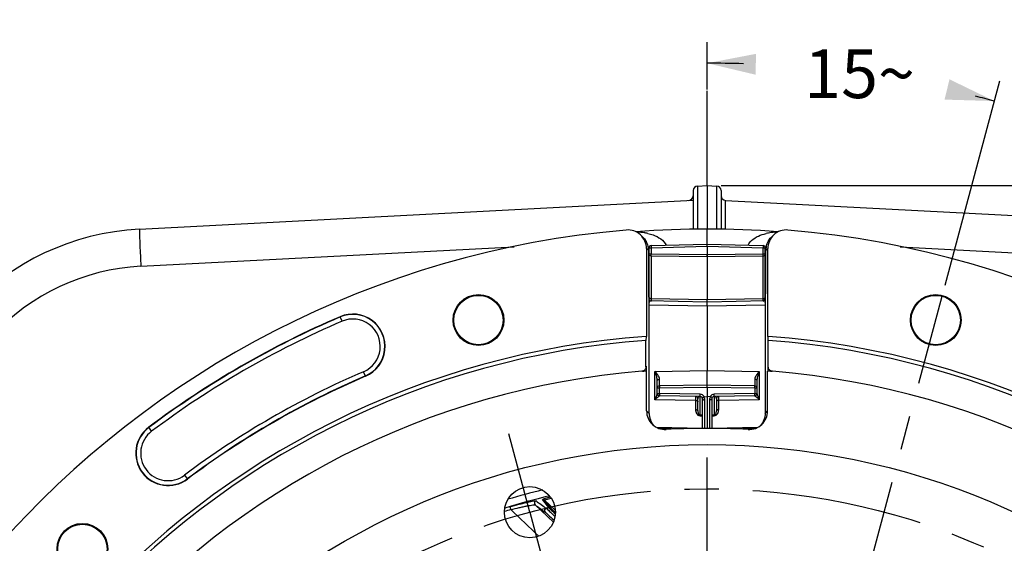
# Model space of a CAD drawing. Units: millimetres. Extents: x 0 to 594, y 0 to 420.
# Drawn here: x 408 to 479, y 324 to 362 of the extents above; entities that cross this region are included whole.
import ezdxf

# ---------------------------------------------------------------- set-up
doc = ezdxf.new("R2010")
doc.units = ezdxf.units.MM
doc.header["$LTSCALE"] = 32.67
doc.linetypes.add('CENTER', pattern=[0.6, 0.375, -0.075, 0.075, -0.075])
doc.layers.get('0').update_dxf_attribs({"linetype": 'CONTINUOUS'})
for name, color, linetype in [('3_ALL_AXES', 7, 'CONTINUOUS'), ('7_ALL_FEATURES', 7, 'CONTINUOUS'), ('DEFAULT_1', 7, 'CENTER')]:
    doc.layers.add(name, color=color, linetype=linetype)
doc.styles.get("Standard").update_dxf_attribs({"font": 'txt', "width": 0.85})
doc.dimstyles.new('DIMSTYLE_3', dxfattribs={"dimtxt": 3.5, "dimasz": 3.5, "dimexe": 1.5, "dimexo": 1, "dimtad": 0, "dimtih": 1, "dimtoh": 1, "dimdec": 1, "dimlfac": 3, "dimtxsty": 'STANDARD', "dimblk": '_FILLED', "dimblk1": '_FILLED', "dimblk2": '_FILLED', "dimcen": 0.09, "dimclrt": 5, "dimadec": 0, "dimazin": 0, "dimtp": 0.1, "dimtm": 0.1, "dimtfac": 1, "dimtdec": 1, "dimtofl": 0, "dimtmove": 0, "dimatfit": 3, "dimldrblk": '_FILLED', "dimfxl": 1, "dimtolj": 1, "dimarcsym": 0})
doc.dimstyles.new('DIMSTYLE_5', dxfattribs={"dimtxt": 3.5, "dimasz": 3.5, "dimexe": 1.5, "dimexo": 1, "dimgap": 0.875, "dimtad": 1, "dimdec": 4, "dimlfac": 3, "dimtxsty": 'STANDARD', "dimblk": '_FILLED', "dimblk1": '_FILLED', "dimblk2": '_FILLED', "dimcen": 0.09, "dimclrt": 5, "dimadec": 0, "dimazin": 0, "dimtp": 0.0001, "dimtm": 0.0001, "dimtfac": 1, "dimtdec": 4, "dimtofl": 0, "dimtmove": 0, "dimatfit": 3, "dimldrblk": '_FILLED', "dimfxl": 1, "dimtolj": 1, "dimarcsym": 0})
doc.dimstyles.get("Standard").update_dxf_attribs({"dimtxt": 3.5, "dimasz": 3.5, "dimexe": 1.5, "dimexo": 1, "dimtad": 1, "dimdec": 4, "dimtxsty": 'STANDARD', "dimblk": '_FILLED', "dimblk1": '_FILLED', "dimblk2": '_FILLED', "dimcen": 0.09, "dimclrt": 5, "dimadec": 0, "dimazin": 0, "dimtol": 1, "dimtp": 0.0001, "dimtm": 0.0001, "dimtfac": 1, "dimtdec": 4, "dimtofl": 0, "dimtmove": 0, "dimatfit": 3, "dimldrblk": '_FILLED', "dimfxl": 1, "dimtolj": 1, "dimarcsym": 0})

# ---------------------------------------------------------------- blocks, each defined once
blk = doc.blocks.new('*D2')
at = {"color": 2, "linetype": 'CONTINUOUS'}
for p, q in [((457.172, 356.537), (457.172, 359.922)), ((474.273, 342.486), (478.202, 357.153))]:
    blk.add_line(p, q, dxfattribs=at)
for start, end in [(88.12089, 90), (75, 75.99722)]:
    blk.add_arc((457.172, 278.665), 79.757, start, end, dxfattribs=at)
for points in [[(460.687, 359.095), (457.172, 358.422), (460.654, 357.595)], [(474.236, 355.807), (477.814, 355.704), (474.593, 357.264)]]:
    blk.add_solid(points, dxfattribs=at)
at = {"color": 5, "linetype": 'CONTINUOUS', "insert": (468.129, 359.415), "char_height": 3.5, "width": 8.28333, "attachment_point": 2, "line_spacing_factor": 0.9}
blk.add_mtext('15\\Fgdt;{\\Fgdt;~}', dxfattribs=at)
blk = doc.blocks.new('_FILLED')
at = {"color": 0, "linetype": 'BYBLOCK'}
blk.add_solid([(0, 0), (-1, 0.214), (-1, -0.214)], dxfattribs=at)
blk = doc.blocks.new('*D7')
at = {"color": 2, "linetype": 'CONTINUOUS'}
for p, q in [((399.005, 329.19), (399.005, 366.687)), ((515.338, 329.19), (515.338, 366.687)), ((399.005, 365.187), (457.172, 365.187)), ((515.338, 365.187), (457.172, 365.187))]:
    blk.add_line(p, q, dxfattribs=at)
at = {"color": 2, "linetype": 'CONTINUOUS', "xscale": 3.5, "yscale": 3.5, "zscale": 3.5, "rotation": 180}
blk.add_blockref('_FILLED', (399.005, 365.187), dxfattribs=at)
at = {"color": 2, "linetype": 'CONTINUOUS', "xscale": 3.5, "yscale": 3.5, "zscale": 3.5}
blk.add_blockref('_FILLED', (515.338, 365.187), dxfattribs=at)
at = {"color": 5, "linetype": 'CONTINUOUS', "insert": (454.624, 369.562), "char_height": 3.5, "width": 8.925, "attachment_point": 2, "line_spacing_factor": 0.9}
blk.add_mtext('349', dxfattribs=at)
blk = doc.blocks.new('*D8')
at = {"color": 2, "linetype": 'CONTINUOUS'}
for p, q in [((458.172, 349.636), (555.463, 349.636)), ((553.963, 349.636), (553.963, 287.47)), ((553.963, 225.303), (553.963, 287.47)), ((505.172, 225.303), (555.463, 225.303))]:
    blk.add_line(p, q, dxfattribs=at)
at = {"color": 2, "linetype": 'CONTINUOUS', "xscale": 3.5, "yscale": 3.5, "zscale": 3.5}
for p, rotation in [((553.963, 349.636), 90), ((553.963, 225.303), 270)]:
    blk.add_blockref('_FILLED', p, dxfattribs=dict(at, rotation=rotation))
at = {"color": 5, "linetype": 'CONTINUOUS', "insert": (549.588, 280.446), "char_height": 3.5, "width": 8.925, "attachment_point": 2, "rotation": 90, "line_spacing_factor": 0.9}
blk.add_mtext('373', dxfattribs=at)

msp = doc.modelspace()

# ---------------------------------------------------------------- linework, layer by layer
at = {"color": 7, "linetype": 'CONTINUOUS'}
for p, q in [((456.487593, 349.600366), (457.171705, 349.636219)), ((457.171705, 349.636219), (457.171705, 346.505099)), ((457.171705, 349.636219), (457.855817, 349.600366)), ((456.171705, 349.26749), (456.171705, 346.491278)), ((458.171705, 349.26749), (458.171705, 346.491279)), ((416.379271, 346.498378), (456.171705, 348.583811)), ((458.487593, 348.567256), (497.964139, 346.498378)), ((453.150246, 345.319899), (457.171634, 345.435575)), ((457.171705, 345.268925), (457.171705, 345.435575)), ((457.171776, 345.435575), (461.193164, 345.319899)), ((452.810123, 345.111163), (452.810123, 338.803338)), ((452.988372, 345.153302), (452.988372, 341.506355)), ((457.171705, 345.268925), (457.171705, 344.667597)), ((457.171705, 344.667597), (457.171705, 344.519785)), ((461.355038, 341.506355), (461.355038, 345.153302)), ((461.533287, 338.803338), (461.533287, 345.111163)), ((457.171705, 344.519785), (457.171705, 341.420181)), ((453.005038, 333.272018), (453.005038, 341.238792)), ((457.171705, 341.269552), (453.009522, 341.342203)), ((457.171705, 341.269552), (457.171705, 341.420181)), ((461.333888, 341.342203), (457.171705, 341.269552)), ((457.171705, 340.985313), (457.171705, 341.269552)), ((461.338372, 341.238792), (461.338372, 333.272018)), ((457.171705, 340.985313), (457.171705, 336.351777)), ((452.78685, 338.801646), (452.778122, 338.511562)), ((452.778122, 336.622333), (452.778122, 338.511562)), ((461.565287, 338.511562), (461.55656, 338.801646)), ((461.565287, 336.622333), (461.565287, 338.511562)), ((452.82176, 336.305729), (452.817334, 336.305395)), ((452.82176, 333.445761), (452.82176, 336.305729)), ((457.171705, 335.302886), (457.171705, 336.351777)), ((461.52165, 333.445761), (461.52165, 336.305729)), ((461.526076, 336.305395), (461.52165, 336.305729)), ((453.588372, 334.695882), (453.588372, 335.657145)), ((460.755038, 335.657145), (460.755038, 334.695882)), ((457.171705, 335.302886), (453.75213, 335.243197)), ((460.59128, 335.243197), (457.171705, 335.302886)), ((457.171705, 335.136244), (457.171705, 335.302886)), ((457.171705, 335.136244), (457.171705, 332.194741)), ((456.67465, 334.478228), (453.75213, 334.529241)), ((456.505038, 333.445759), (456.505038, 334.317406)), ((456.838372, 332.191688), (456.838372, 334.311612)), ((456.961839, 334.47036), (457.171705, 334.469552)), ((457.381522, 334.47036), (457.171705, 334.469552)), ((457.505038, 334.311612), (457.505038, 332.191764)), ((460.59128, 334.529241), (457.668758, 334.478228)), ((457.838372, 334.317406), (457.838372, 333.445759)), ((453.691101, 332.196973), (455.470538, 332.165913)), ((458.876284, 332.165972), (460.652251, 332.196972))]:
    msp.add_line(p, q, dxfattribs=at)
at = {"color": 9, "linetype": 'CONTINUOUS'}
for p, q in [((456.487593, 349.600366), (456.487593, 346.495647)), ((457.855817, 349.600366), (457.855818, 346.495644)), ((416.394921, 345.499515), (416.400326, 345.361991)), ((416.471902, 343.835345), (443.309075, 345.243553)), ((452.947261, 344.985152), (452.825354, 345.09718)), ((452.945809, 345.046989), (452.988372, 345.048964)), ((452.947261, 344.985152), (452.947261, 343.905544)), ((452.947261, 344.985152), (452.988372, 344.985152)), ((452.988372, 345.153302), (453.15213, 345.153302)), ((453.15213, 344.710173), (452.988372, 344.710173)), ((453.15213, 345.153302), (457.171705, 345.268925)), ((453.15213, 345.153302), (453.15213, 344.710173)), ((457.171705, 344.667597), (453.15213, 344.710173)), ((457.171705, 345.268925), (461.19128, 345.153302)), ((461.19128, 344.710173), (457.171705, 344.667597)), ((461.19128, 344.710173), (461.19128, 345.153302)), ((461.19128, 345.153302), (461.355038, 345.153302)), ((461.355038, 344.710173), (461.19128, 344.710173)), ((461.397595, 345.046989), (461.355038, 345.048965)), ((461.396149, 344.985152), (461.355038, 344.985152)), ((461.396149, 344.985152), (461.467473, 345.050719)), ((461.396149, 343.905544), (461.396149, 344.985152)), ((461.467473, 345.050719), (461.481734, 345.063821)), ((461.481734, 345.063821), (461.533287, 345.111163)), ((471.04579, 345.241222), (497.871508, 343.835345)), ((453.15213, 344.56236), (453.15213, 341.490374)), ((457.171705, 344.519785), (453.15213, 344.56236)), ((461.19128, 344.56236), (457.171705, 344.519785)), ((461.19128, 341.490374), (461.19128, 344.56236)), ((452.947261, 343.905544), (452.988372, 343.905544)), ((461.396149, 343.905544), (461.355038, 343.905544)), ((452.961359, 341.992384), (452.96314, 341.898229)), ((452.993808, 341.238283), (453.005038, 341.238792)), ((457.171705, 341.420181), (453.15213, 341.490374)), ((453.15213, 341.490374), (453.15213, 341.339714)), ((461.19128, 341.490374), (457.171705, 341.420181)), ((461.19128, 341.339714), (461.19128, 341.490374)), ((461.338372, 341.238792), (461.349602, 341.238283)), ((453.005038, 341.058018), (457.171705, 340.985313)), ((457.171705, 340.985313), (461.338372, 341.058018)), ((430.929813, 339.889159), (430.790507, 340.214323)), ((432.621369, 335.940787), (432.482062, 336.265951)), ((452.811848, 336.596181), (452.810262, 336.628956)), ((453.424614, 336.286371), (457.171705, 336.351777)), ((453.424614, 334.250719), (453.424614, 336.286371)), ((457.171705, 336.351777), (460.918796, 336.286371)), ((460.918796, 336.286371), (460.918796, 334.250719)), ((461.526513, 336.347565), (461.526076, 336.305395)), ((453.75213, 335.076555), (453.588372, 335.076555)), ((457.171705, 335.136244), (453.75213, 335.076555)), ((453.75213, 334.695882), (453.75213, 335.076555)), ((460.59128, 335.076555), (457.171705, 335.136244)), ((460.59128, 335.076555), (460.59128, 334.695882)), ((460.755038, 335.076555), (460.59128, 335.076555)), ((456.34128, 334.199808), (453.424614, 334.250719)), ((453.588372, 334.695882), (453.75213, 334.695882)), ((456.674614, 334.64487), (453.75213, 334.695882)), ((456.34128, 334.199808), (456.34128, 333.541354)), ((456.668809, 334.472328), (456.668796, 334.470746)), ((456.668817, 333.160648), (456.668796, 334.470746)), ((456.724046, 334.469782), (456.668796, 334.470746)), ((457.00213, 332.193188), (457.00213, 334.241162)), ((457.34128, 334.241162), (457.34128, 332.193266)), ((457.674614, 334.470746), (457.6196, 334.469786)), ((460.59128, 334.695882), (457.668796, 334.64487)), ((457.674614, 334.470746), (457.674593, 333.160648)), ((457.6746, 334.472328), (457.674614, 334.470746)), ((460.918796, 334.250719), (458.00213, 334.199808)), ((458.00213, 333.541354), (458.00213, 334.199808)), ((460.59128, 334.695882), (460.755038, 334.695882)), ((453.005038, 333.272018), (452.82176, 333.445761)), ((461.338372, 333.272018), (461.52165, 333.445761)), ((456.668796, 333.097173), (456.838372, 333.094648)), ((456.668817, 333.160648), (456.838372, 333.158124)), ((457.505038, 333.158124), (457.674593, 333.160648)), ((457.505038, 333.094648), (457.674614, 333.097173)), ((417.246048, 331.988834), (417.034101, 332.272059)), ((453.525468, 332.270924), (456.838372, 332.213097)), ((457.505038, 332.213097), (460.818017, 332.270925)), ((419.607714, 328.832943), (419.819661, 328.549718)), ((445.792087, 326.498013), (445.331918, 327.073686)), ((445.94373, 326.458457), (445.484573, 327.034388)), ((446.259303, 326.32078), (445.484573, 327.034388)), ((443.000702, 326.560048), (443.060129, 326.359075)), ((444.800472, 326.705728), (446.11787, 325.450529)), ((446.197383, 325.891046), (446.235893, 325.853532))]:
    msp.add_line(p, q, dxfattribs=at)
at = {"color": 7, "linetype": 'CONTINUOUS'}
for centre, radius in [((440.736696, 339.972509), 1.824606), ((440.736696, 339.972509), 1.772241), ((473.606714, 339.972509), 1.824606), ((473.606714, 339.972509), 1.772241), ((412.270424, 323.537499), 1.824606), ((412.270424, 323.537499), 1.772241)]:
    msp.add_circle(centre, radius, dxfattribs=at)
for centre, radius, start, end in [((455.838372, 348.900133), 0.333333, 273, 360), ((456.505038, 349.267479), 0.333333, 92.99990476, 179.99818018), ((457.838372, 349.267479), 0.333333, 0.00174938, 87.00009155), ((458.505038, 348.900133), 0.333333, 180.00000021, 267), ((457.171705, 278.636219), 68.052365, 94.89704573, 85.10295427), ((417.338372, 328.190149), 18.333333, 92.99850055, 180.00118276), ((451.476289, 345.11174), 1.333308, 47.43298683, 94.90104461), ((457.171705, 278.636219), 67.868884, 85.68284206, 94.31709719), ((451.476817, 345.111256), 1.333307, 359.99598123, 47.46376004), ((462.866591, 345.111257), 1.333305, 132.53619526, 180.0040386), ((462.86712, 345.111744), 1.333303, 85.09889207, 132.5671013), ((451.67623, 345.028173), 1.259639, 44.51155011, 47.37341469), ((451.675168, 345.026922), 1.261274, 38.36515929, 44.51826044), ((451.591182, 344.983938), 1.356094, 2.66491634, 5.16771684), ((453.155056, 345.153286), 0.166685, 91.65420895, 179.99455429), ((461.188353, 345.153286), 0.166685, 0.00544565, 88.34579112), ((462.769324, 344.982815), 1.373224, 172.39363154, 177.32146611), ((462.761539, 344.984442), 1.365292, 169.89367433, 172.41803469), ((453.155035, 341.506355), 0.166666, 180, 269.00104897), ((454.329395, 341.237923), 1.335587, 171.82643716, 179.98458208), ((454.340484, 341.238573), 1.335446, 172.45446775, 179.99061506), ((461.188372, 341.506358), 0.166667, 270.9999818, 359.99895687), ((460.002926, 341.238573), 1.335446, 0.00938494, 7.54553125), ((460.013999, 341.237949), 1.335582, 0.01432832, 8.17123171), ((457.171705, 278.636219), 66.991272, 113.19118698, 126.80881302), ((431.705938, 338.077555), 2.324606, 293.19118698, 113.19118698), ((457.171705, 278.636219), 60.325, 94.16834548, 85.83165452), ((457.171705, 278.636219), 60.036325, 94.19677548, 85.80322452), ((457.171705, 278.636219), 57.84497, 94.66050351, 85.33949649), ((457.171705, 278.636219), 57.833333, 94.3179872, 94.60087741), ((452.471673, 336.653822), 0.335237, 345.8076807, 359.95422655), ((457.171705, 278.636219), 57.833333, 85.36931564, 85.68201262), ((461.871741, 336.653819), 0.335238, 180.04524672, 194.1917842), ((457.171705, 278.636219), 62.342061, 113.19118698, 126.80881302), ((453.755038, 335.076569), 0.166664, 91.00008399, 180.00481177), ((460.588372, 335.076555), 0.166667, 0, 89), ((453.755038, 334.695882), 0.166667, 180, 269), ((456.338372, 334.317406), 0.166667, 0, 89), ((456.671705, 334.311588), 0.166667, 359.99814733, 88.98739601), ((457.671705, 334.311588), 0.166667, 91.01322699, 179.99177308), ((458.005038, 334.317406), 0.166667, 91.00003713, 180.00000065), ((460.588372, 334.695882), 0.166667, 271, 360), ((454.155108, 333.445674), 1.333348, 179.99624904, 226.58970339), ((460.188303, 333.445673), 1.333346, 313.41025793, 0.00376539), ((418.426881, 330.410889), 2.324606, 126.80881302, 306.80881302), ((454.155604, 333.445206), 1.333349, 226.5603965, 273.15341353), ((457.171705, 278.636219), 53.558562, 86.85032003, 93.14967997), ((460.187807, 333.445202), 1.333345, 266.84652743, 313.43968333), ((457.171705, 278.636219), 50, 103.08950093, 106.91486556)]:
    msp.add_arc(centre, radius, start, end, dxfattribs=at)
at = {"color": 9, "linetype": 'CONTINUOUS'}
for centre, radius, start, end in [((451.987493, 341.749258), 4.542439, 87.47701845, 88.60677363), ((452.003407, 342.018375), 4.272885, 81.4328943, 87.53135589), ((452.073719, 342.49709), 3.789037, 77.24981108, 81.40588652), ((462.27659, 342.464398), 3.822428, 97.58599344, 103.04243677), ((462.322954, 342.149142), 4.141048, 97.03514008, 97.64604169), ((462.342894, 341.974366), 4.31695, 93.03887975, 97.01369588), ((479.241556, 347.918679), 62.893178, 182.00566902, 182.20440615), ((538.462047, 350.319798), 122.162366, 182.32591645, 183.04272496), ((451.613285, 344.984774), 1.333976, 0.01621077, 2.67316388), ((462.730125, 344.984774), 1.333976, 177.32683617, 179.98378918), ((417.291832, 328.190149), 15.666667, 93.00000003, 179.99999997), ((491.816411, 342.670267), 38.860941, 181.13835242, 181.30184676), ((422.527049, 342.670266), 38.860891, 358.69815275, 358.86164727), ((412.815694, 342.863971), 48.574177, 358.86078119, 359.00117597), ((482.931073, 342.4677), 29.973294, 181.30061653, 181.49437639), ((470.852959, 342.140678), 17.890764, 181.45617689, 182.0140559), ((445.476162, 342.073125), 15.903906, 357.97774397, 358.27438623), ((440.801817, 342.216673), 20.580454, 358.26680269, 358.38428896), ((437.338265, 342.314345), 24.045382, 358.38434745, 358.50267297), ((431.412405, 342.467699), 29.973226, 358.50562273, 358.69938299), ((457.171705, 278.636219), 66.970807, 113.19118698, 126.80881302), ((457.171705, 278.636219), 66.637524, 113.19118698, 126.80881302), ((431.705938, 338.077555), 2.30414, 293.19118698, 113.19118698), ((431.705938, 338.077555), 1.970855, 293.19118698, 113.19118698), ((457.171705, 278.636219), 62.69581, 113.19118698, 126.80881302), ((457.171705, 278.636219), 62.362527, 113.19118698, 126.80881302), ((453.753524, 334.695227), 0.165153, 180.01835679, 186.45522751), ((453.756232, 334.695501), 0.167875, 186.44440797, 189.91075132), ((453.756818, 334.6956), 0.168469, 189.9095419, 192.74520997), ((453.756402, 334.695501), 0.168041, 192.74352576, 196.93849834), ((453.755004, 334.695301), 0.166652, 196.94084807, 268.99123772), ((456.663678, 334.306073), 0.164453, 110.46062671, 113.03973631), ((456.665065, 334.30182), 0.168922, 96.26958684, 110.39687399), ((456.665662, 334.296274), 0.1745, 88.9707901, 96.26568791), ((456.668771, 334.311545), 0.333376, 28.44933323, 88.99580745), ((456.668905, 334.241199), 0.333224, 359.99368771, 40.89917611), ((457.674506, 334.241198), 0.333225, 139.10086659, 180.00624976), ((457.674639, 334.311545), 0.333377, 91.00423962, 151.55059477), ((457.679936, 334.306628), 0.163861, 67.24764306, 70.15461536), ((460.5884, 334.695294), 0.166654, 271.01107385, 341.27910411), ((460.588125, 334.695162), 0.166872, 341.352206, 343.12317324), ((460.586981, 334.695502), 0.168065, 343.12541227, 347.27194185), ((460.586577, 334.695599), 0.168481, 347.27030934, 350.15140757), ((460.58717, 334.695499), 0.167879, 350.15025885, 353.55830426), ((460.589869, 334.695226), 0.165167, 353.54742479, 359.98194345), ((418.426881, 330.410889), 2.30414, 126.80881302, 306.80881302), ((418.426881, 330.410889), 1.970855, 126.80881302, 306.80881302), ((457.171705, 278.636219), 50.53443, 103.53403694, 106.46165542), ((457.171705, 278.636219), 49.765525, 106.47290533, 107.0466199), ((457.171705, 278.636219), 49.975101, 106.47286817, 106.9303838), ((457.171705, 278.636219), 49.196006, 103.37431704, 103.59528928), ((490.619757, 370.968505), 63.147656, 225.01603092, 225.37252934), ((474.626447, 356.011641), 41.186911, 226.21817544, 226.48035562), ((387.3732, 265.508479), 84.299103, 45.74898233, 45.95574644)]:
    msp.add_arc(centre, radius, start, end, dxfattribs=at)
for points, knots in [([(458.495524, 346.486852), (458.494662, 346.629573), (458.493046, 346.905427), (458.490905, 347.301083), (458.48912, 347.657114), (458.487881, 347.963263), (458.486939, 348.183428), (458.486906, 348.327762), (458.48617, 348.411565), (458.487852, 348.47497), (458.484202, 348.526087), (458.491111, 348.546976), (458.48443, 348.567266), (458.487593, 348.567256)], [0, 0, 0, 0, 0.205807645, 0.397786161, 0.570559721, 0.719171013, 0.839382923, 0.887740361, 0.927772745, 0.959215032, 0.981818959, 0.995438992, 1, 1, 1, 1]), ([(416.378879, 346.498357), (416.37434, 346.49812), (416.37621, 346.471883), (416.370426, 346.441629), (416.371846, 346.373467), (416.371372, 346.287615), (416.373566, 346.175368), (416.377981, 345.98325), (416.383052, 345.827901), (416.386908, 345.71752)], [0, 0, 0, 0, 0.017442565, 0.066833039, 0.148264446, 0.261086107, 0.404126168, 0.57612239, 1, 1, 1, 1]), ([(452.909962, 346.192695), (453.037349, 346.163789), (453.535053, 346.023055), (454.067001, 345.71549), (454.221218, 345.350792)], [0, 0, 0, 0, 0.248060204, 1, 1, 1, 1]), ([(460.122213, 345.350821), (460.175623, 345.477104), (460.510737, 345.903686), (461.035661, 346.100138), (461.413972, 346.188219)], [0, 0, 0, 0, 0.260898207, 1, 1, 1, 1]), ([(453.15213, 344.56236), (453.110768, 344.563), (453.046666, 344.586117), (452.997322, 344.65168), (452.988372, 344.691059), (452.988372, 344.710173)], [0, 0, 0, 0, 0.51541284, 0.761850888, 1, 1, 1, 1]), ([(453.150245, 345.319899), (453.14916, 345.319831), (453.150654, 345.313217), (453.148802, 345.306053), (453.149694, 345.289617), (453.149484, 345.269675), (453.149992, 345.244575), (453.150706, 345.205405), (453.151519, 345.174539), (453.15213, 345.153302)], [0, 0, 0, 0, 0.019569195, 0.076623282, 0.169030601, 0.29340205, 0.444803911, 0.617569865, 1, 1, 1, 1]), ([(453.15213, 344.56236), (453.151929, 344.571087), (453.15138, 344.620358), (453.1517, 344.669633), (453.15213, 344.710173)], [0, 0, 0, 0, 0.177175386, 1, 1, 1, 1]), ([(461.193165, 345.319899), (461.19425, 345.319831), (461.192756, 345.313217), (461.194608, 345.306053), (461.193716, 345.289617), (461.193926, 345.269675), (461.193418, 345.244575), (461.192704, 345.205405), (461.191891, 345.174539), (461.19128, 345.153302)], [0, 0, 0, 0, 0.019569194, 0.076623281, 0.1690306, 0.293402047, 0.444803909, 0.617569864, 1, 1, 1, 1]), ([(461.19128, 344.56236), (461.232642, 344.563), (461.296744, 344.586117), (461.346088, 344.65168), (461.355038, 344.691059), (461.355038, 344.710173)], [0, 0, 0, 0, 0.51541284, 0.761850888, 1, 1, 1, 1]), ([(461.19128, 344.56236), (461.19148, 344.571087), (461.19203, 344.620358), (461.19171, 344.669633), (461.19128, 344.710173)], [0, 0, 0, 0, 0.177175386, 1, 1, 1, 1]), ([(452.947261, 343.905544), (452.947251, 343.728966), (452.948472, 343.091229), (452.953083, 342.453473), (452.961359, 341.992384)], [0, 0, 0, 0, 0.276880004, 1, 1, 1, 1]), ([(461.382491, 342.017232), (461.384847, 342.152075), (461.393531, 342.781476), (461.396178, 343.410949), (461.396149, 343.905544)], [0, 0, 0, 0, 0.214253741, 1, 1, 1, 1]), ([(452.973247, 341.511913), (452.973904, 341.493405), (452.976244, 341.431619), (452.979041, 341.369841), (452.981896, 341.326625)], [0, 0, 0, 0, 0.299528105, 1, 1, 1, 1]), ([(452.981896, 341.326625), (452.983359, 341.304487), (452.990909, 341.285342), (452.986199, 341.237952), (452.993808, 341.238283)], [0, 0, 0, 0, 0.74444265, 1, 1, 1, 1]), ([(453.15213, 341.490343), (453.110767, 341.490984), (453.046654, 341.51409), (452.997325, 341.579666), (452.988372, 341.619044), (452.988372, 341.638156)], [0, 0, 0, 0, 0.51541306, 0.761872441, 1, 1, 1, 1]), ([(461.19128, 341.490343), (461.232643, 341.490984), (461.296756, 341.51409), (461.346085, 341.579666), (461.355038, 341.619044), (461.355038, 341.638156)], [0, 0, 0, 0, 0.515413035, 0.761872425, 1, 1, 1, 1]), ([(461.349602, 341.238283), (461.3556, 341.238022), (461.353389, 341.274449), (461.36352, 341.313715), (461.364995, 341.406467), (461.368759, 341.472334), (461.370162, 341.511913)], [0, 0, 0, 0, 0.065503897, 0.255057007, 0.567871129, 1, 1, 1, 1]), ([(452.810262, 336.628956), (452.809861, 336.63541), (452.809194, 336.638508), (452.80816, 336.65491), (452.80691, 336.653554)], [0, 0, 0, 0, 0.778044658, 1, 1, 1, 1]), ([(452.817334, 336.305395), (452.817044, 336.33576), (452.81589, 336.432697), (452.814454, 336.529652), (452.811848, 336.596181)], [0, 0, 0, 0, 0.313226378, 1, 1, 1, 1]), ([(453.748835, 335.707609), (453.748932, 335.764342), (453.718612, 335.878428), (453.610624, 336.076338), (453.501584, 336.207062), (453.424614, 336.286371)], [0, 0, 0, 0, 0.251933008, 0.509225648, 1, 1, 1, 1]), ([(453.588372, 335.657147), (453.588371, 335.714943), (453.572161, 335.828323), (453.517286, 336.03892), (453.462623, 336.189518), (453.424614, 336.286371)], [0, 0, 0, 0, 0.265547021, 0.521963793, 1, 1, 1, 1]), ([(460.918796, 336.286371), (460.841826, 336.207062), (460.732786, 336.076338), (460.624798, 335.878427), (460.594478, 335.764342), (460.594575, 335.707609)], [0, 0, 0, 0, 0.49077534, 0.748067639, 1, 1, 1, 1]), ([(460.918796, 336.286371), (460.880787, 336.189518), (460.826124, 336.03892), (460.771249, 335.828323), (460.755038, 335.714943), (460.755038, 335.657147)], [0, 0, 0, 0, 0.478036562, 0.734453223, 1, 1, 1, 1]), ([(461.5365, 336.653554), (461.532304, 336.658102), (461.535801, 336.605007), (461.528085, 336.572924), (461.529024, 336.461824), (461.526997, 336.390751), (461.526513, 336.347565)], [0, 0, 0, 0, 0.060601914, 0.257041838, 0.577032085, 1, 1, 1, 1]), ([(453.588372, 335.657143), (453.588372, 335.664621), (453.604153, 335.682016), (453.658492, 335.701292), (453.71055, 335.707177), (453.748835, 335.707609)], [0, 0, 0, 0, 0.127881334, 0.345241538, 1, 1, 1, 1]), ([(453.752129, 335.243197), (453.751425, 335.24319), (453.752127, 335.247569), (453.750826, 335.252224), (453.75101, 335.263372), (453.750429, 335.277287), (453.750197, 335.295668), (453.749728, 335.327434), (453.749337, 335.376066), (453.748977, 335.444004), (453.748775, 335.523569), (453.748718, 335.612731), (453.74878, 335.675161), (453.748835, 335.707609)], [0, 0, 0, 0, 0.004551131, 0.017920065, 0.040092253, 0.070951582, 0.110289215, 0.157880982, 0.276578003, 0.424117788, 0.596788299, 0.79042441, 1, 1, 1, 1]), ([(460.594575, 335.707609), (460.59463, 335.675161), (460.594692, 335.612731), (460.594635, 335.523569), (460.594433, 335.444004), (460.594073, 335.376066), (460.593681, 335.327434), (460.593213, 335.295668), (460.592981, 335.277287), (460.5924, 335.263372), (460.592584, 335.252224), (460.591282, 335.247569), (460.591985, 335.24319), (460.59128, 335.243197)], [0, 0, 0, 0, 0.20957559, 0.403211701, 0.575882212, 0.723421997, 0.842119018, 0.889710784, 0.929048417, 0.959907746, 0.982079936, 0.995448873, 1, 1, 1, 1]), ([(460.755039, 335.657143), (460.755038, 335.664621), (460.739257, 335.682016), (460.684918, 335.701292), (460.632859, 335.707177), (460.594575, 335.707609)], [0, 0, 0, 0, 0.127881884, 0.345242533, 1, 1, 1, 1]), ([(453.75213, 335.243197), (453.751045, 335.243178), (453.752462, 335.236471), (453.750527, 335.229416), (453.751236, 335.212928), (453.750799, 335.193006), (453.751023, 335.167888), (453.751294, 335.128699), (453.751759, 335.09781), (453.75213, 335.076555)], [0, 0, 0, 0, 0.019525552, 0.076479933, 0.168879361, 0.293232417, 0.444659995, 0.617436483, 1, 1, 1, 1]), ([(460.59128, 335.076555), (460.591651, 335.097807), (460.592115, 335.128694), (460.592387, 335.167882), (460.592611, 335.193002), (460.592174, 335.212926), (460.592883, 335.229415), (460.590948, 335.23647), (460.592365, 335.243178), (460.59128, 335.243197)], [0, 0, 0, 0, 0.382520201, 0.555300387, 0.706743579, 0.831109345, 0.923515227, 0.980472096, 1, 1, 1, 1]), ([(453.424614, 334.250719), (453.441929, 334.295172), (453.476119, 334.380012), (453.525445, 334.499742), (453.561981, 334.590565), (453.582426, 334.653984), (453.588372, 334.682401), (453.588372, 334.69517)], [0, 0, 0, 0, 0.30153908, 0.578022953, 0.818871902, 0.919290899, 1, 1, 1, 1]), ([(453.424614, 334.250719), (453.459547, 334.2864), (453.512247, 334.336732), (453.583098, 334.398223), (453.631503, 334.437775), (453.674986, 334.471404), (453.707508, 334.49509), (453.728687, 334.510391), (453.740661, 334.518556), (453.74729, 334.524309), (453.751999, 334.527251), (453.75207, 334.528675)], [0, 0, 0, 0, 0.348269634, 0.507753192, 0.654281114, 0.784071701, 0.891411435, 0.93407599, 0.967533877, 0.990051459, 1, 1, 1, 1]), ([(453.75213, 334.695882), (453.751759, 334.674628), (453.751294, 334.643739), (453.751023, 334.604549), (453.750799, 334.579432), (453.751236, 334.559509), (453.750527, 334.543022), (453.752462, 334.535967), (453.751045, 334.52926), (453.75213, 334.529241)], [0, 0, 0, 0, 0.382563518, 0.555340005, 0.706767583, 0.831120639, 0.923520067, 0.980474448, 1, 1, 1, 1]), ([(456.34128, 334.484047), (456.341682, 334.484038), (456.340907, 334.481495), (456.341769, 334.478813), (456.341375, 334.472333), (456.341721, 334.459999), (456.341572, 334.438254), (456.341685, 334.405923), (456.341621, 334.364981), (456.341561, 334.31622), (456.341439, 334.260276), (456.341338, 334.220673), (456.34128, 334.199808)], [0, 0, 0, 0, 0.004236212, 0.016878689, 0.03789928, 0.067223322, 0.15032526, 0.264996831, 0.409596743, 0.582006972, 0.779786861, 1, 1, 1, 1]), ([(456.34128, 334.199808), (456.362398, 334.199597), (456.402675, 334.194913), (456.45548, 334.175325), (456.49389, 334.145447), (456.505038, 334.116982), (456.505038, 334.104227)], [0, 0, 0, 0, 0.30821681, 0.585625035, 0.813848727, 1, 1, 1, 1]), ([(456.599317, 334.457408), (456.567735, 334.443974), (456.519498, 334.401427), (456.505038, 334.341813), (456.505038, 334.317406)], [0, 0, 0, 0, 0.584403853, 1, 1, 1, 1]), ([(456.674614, 334.478229), (456.673527, 334.478248), (456.674948, 334.484955), (456.673009, 334.492015), (456.673721, 334.508499), (456.673282, 334.528419), (456.673508, 334.553535), (456.673778, 334.592726), (456.674243, 334.623618), (456.674614, 334.64487)], [0, 0, 0, 0, 0.019558278, 0.076468525, 0.168956772, 0.293198928, 0.444602895, 0.61748042, 1, 1, 1, 1]), ([(456.838372, 334.311588), (456.838372, 334.288684), (456.883447, 334.25922), (456.94079, 334.24519), (456.981083, 334.241317), (457.00213, 334.241162)], [0, 0, 0, 0, 0.367227218, 0.662550601, 1, 1, 1, 1]), ([(457.505038, 334.311588), (457.505038, 334.288684), (457.459963, 334.25922), (457.40262, 334.24519), (457.362327, 334.241317), (457.34128, 334.241162)], [0, 0, 0, 0, 0.36722723, 0.662550617, 1, 1, 1, 1]), ([(457.668796, 334.478229), (457.669883, 334.478248), (457.668462, 334.484955), (457.670401, 334.492015), (457.669689, 334.508499), (457.670128, 334.528419), (457.669902, 334.553535), (457.669632, 334.592726), (457.669167, 334.623618), (457.668796, 334.64487)], [0, 0, 0, 0, 0.019558262, 0.076468488, 0.168956702, 0.293198822, 0.444602772, 0.617480327, 1, 1, 1, 1]), ([(457.735565, 334.460758), (457.732276, 334.461944), (457.712659, 334.468344), (457.691752, 334.471064), (457.674614, 334.470746)], [0, 0, 0, 0, 0.169395513, 1, 1, 1, 1]), ([(457.838372, 334.317406), (457.838372, 334.341878), (457.823807, 334.401772), (457.775148, 334.444388), (457.74331, 334.457738)], [0, 0, 0, 0, 0.414809184, 1, 1, 1, 1]), ([(458.00213, 334.199808), (457.981011, 334.199597), (457.940735, 334.194913), (457.88793, 334.175325), (457.84952, 334.145447), (457.838372, 334.116982), (457.838372, 334.104227)], [0, 0, 0, 0, 0.308216827, 0.585625061, 0.813848742, 1, 1, 1, 1]), ([(458.00213, 334.199808), (458.002072, 334.220673), (458.001971, 334.260276), (458.001849, 334.31622), (458.001789, 334.364981), (458.001725, 334.405923), (458.001838, 334.438254), (458.001688, 334.459999), (458.002035, 334.472333), (458.001641, 334.478813), (458.002503, 334.481495), (458.001728, 334.484038), (458.00213, 334.484047)], [0, 0, 0, 0, 0.220213128, 0.41799303, 0.590403251, 0.735003166, 0.849674741, 0.932776666, 0.96210071, 0.983121324, 0.995763825, 1, 1, 1, 1]), ([(460.59128, 334.529241), (460.592365, 334.52926), (460.590949, 334.535965), (460.592882, 334.543019), (460.592174, 334.559506), (460.592611, 334.579428), (460.592387, 334.604546), (460.592116, 334.643737), (460.591651, 334.674627), (460.59128, 334.695882)], [0, 0, 0, 0, 0.019517327, 0.076463791, 0.168853192, 0.293211018, 0.444642316, 0.617423099, 1, 1, 1, 1]), ([(460.59134, 334.528675), (460.591411, 334.527251), (460.59612, 334.524309), (460.602749, 334.518556), (460.614723, 334.510391), (460.635902, 334.49509), (460.668424, 334.471404), (460.711907, 334.437774), (460.760312, 334.398223), (460.831163, 334.336732), (460.883863, 334.2864), (460.918796, 334.250719)], [0, 0, 0, 0, 0.009948678, 0.032466453, 0.06592433, 0.108589078, 0.215928959, 0.345719502, 0.492247318, 0.65173079, 1, 1, 1, 1]), ([(460.755038, 334.695169), (460.755038, 334.6824), (460.760984, 334.653984), (460.781429, 334.590564), (460.817965, 334.499742), (460.867291, 334.380012), (460.901481, 334.295172), (460.918796, 334.250719)], [0, 0, 0, 0, 0.080709354, 0.181128434, 0.421977416, 0.698461153, 1, 1, 1, 1]), ([(456.34128, 333.541354), (456.341276, 333.494193), (456.352468, 333.398359), (456.406345, 333.260503), (456.506886, 333.138714), (456.613689, 333.098037), (456.668796, 333.097173)], [0, 0, 0, 0, 0.234198316, 0.473727096, 0.726309384, 1, 1, 1, 1]), ([(456.34128, 333.541354), (456.362398, 333.541143), (456.402675, 333.536459), (456.45548, 333.516871), (456.49389, 333.486993), (456.505038, 333.458528), (456.505038, 333.445773)], [0, 0, 0, 0, 0.308216803, 0.585625025, 0.81384872, 1, 1, 1, 1]), ([(456.505038, 333.445755), (456.505038, 333.419126), (456.509341, 333.365152), (456.530176, 333.284637), (456.564969, 333.219219), (456.61264, 333.173659), (456.649057, 333.160912), (456.668817, 333.160646)], [0, 0, 0, 0, 0.223672034, 0.452242096, 0.695521795, 0.834007751, 1, 1, 1, 1]), ([(457.674593, 333.160646), (457.694353, 333.160912), (457.730769, 333.173659), (457.778441, 333.219218), (457.813234, 333.284637), (457.834069, 333.365152), (457.838372, 333.419126), (457.838372, 333.445755)], [0, 0, 0, 0, 0.165991193, 0.304476894, 0.54775701, 0.776327504, 1, 1, 1, 1]), ([(457.674614, 333.097173), (457.729721, 333.098038), (457.836524, 333.138713), (457.937064, 333.260502), (457.990942, 333.398359), (458.002134, 333.494192), (458.00213, 333.541354)], [0, 0, 0, 0, 0.273689838, 0.526271918, 0.765801106, 1, 1, 1, 1]), ([(458.00213, 333.541354), (457.981011, 333.541143), (457.940735, 333.536459), (457.88793, 333.516871), (457.84952, 333.486993), (457.838372, 333.458528), (457.838372, 333.445773)], [0, 0, 0, 0, 0.30821681, 0.585625035, 0.813848727, 1, 1, 1, 1]), ([(456.668796, 333.097173), (456.668847, 333.104182), (456.668952, 333.12534), (456.669078, 333.146502), (456.668796, 333.160648)], [0, 0, 0, 0, 0.331295479, 1, 1, 1, 1]), ([(457.674614, 333.097173), (457.674563, 333.104182), (457.674457, 333.12534), (457.674331, 333.146502), (457.674614, 333.160648)], [0, 0, 0, 0, 0.331295425, 1, 1, 1, 1]), ([(443.000702, 326.560048), (443.218772, 326.62453), (443.540483, 326.714778), (443.958559, 326.821434), (444.238392, 326.887508), (444.47945, 326.939509), (444.667513, 326.973682), (444.788429, 326.991896), (444.848873, 326.993083), (444.869003, 326.991708), (444.874183, 326.987912)], [0, 0, 0, 0, 0.354132899, 0.520258396, 0.671822699, 0.802044182, 0.90374059, 0.970713422, 0.989999553, 1, 1, 1, 1]), ([(444.874183, 326.987912), (444.819504, 326.973873), (444.718891, 326.877717), (444.759617, 326.744547), (444.800486, 326.705718)], [0, 0, 0, 0, 0.500344609, 1, 1, 1, 1]), ([(445.331918, 327.073686), (445.329371, 327.076834), (445.341672, 327.092913), (445.387078, 327.111782), (445.496947, 327.159988), (445.672144, 327.214734), (445.812575, 327.257601), (445.891705, 327.280355)], [0, 0, 0, 0, 0.020172041, 0.071477257, 0.272916795, 0.589803437, 1, 1, 1, 1]), ([(445.484592, 327.03437), (445.482784, 327.036903), (445.497313, 327.0475), (445.517225, 327.054135), (445.560092, 327.069967), (445.642368, 327.093895), (445.780381, 327.130672), (445.898672, 327.158796), (445.965624, 327.174267)], [0, 0, 0, 0, 0.018537952, 0.070495229, 0.156216983, 0.273405586, 0.59064938, 1, 1, 1, 1]), ([(443.060098, 326.359067), (443.262579, 326.410238), (443.561476, 326.481969), (443.949852, 326.567019), (444.211085, 326.620337), (444.43603, 326.662244), (444.595428, 326.688799), (444.694795, 326.701907), (444.745852, 326.707739), (444.778295, 326.708357), (444.796054, 326.708706), (444.800461, 326.705738)], [0, 0, 0, 0, 0.352555101, 0.518811347, 0.67116411, 0.802557726, 0.905225314, 0.943535968, 0.97226109, 0.991029924, 1, 1, 1, 1]), ([(445.607595, 326.453723), (445.552498, 326.440252), (445.450333, 326.344341), (445.490935, 326.210129), (445.531986, 326.171103)], [0, 0, 0, 0, 0.500349424, 1, 1, 1, 1]), ([(445.607584, 326.453769), (445.649467, 326.421647), (445.769908, 326.300303), (445.894588, 326.184651), (445.979097, 326.102932)], [0, 0, 0, 0, 0.309867521, 1, 1, 1, 1]), ([(445.980117, 326.303878), (445.936353, 326.347726), (445.874124, 326.41264), (445.809288, 326.475734), (445.792087, 326.498013)], [0, 0, 0, 0, 0.687602087, 1, 1, 1, 1]), ([(445.957018, 326.443747), (445.954286, 326.446618), (445.94977, 326.451442), (445.945382, 326.45639), (445.94373, 326.458457)], [0, 0, 0, 0, 0.5996658, 1, 1, 1, 1]), ([(446.128639, 326.275525), (446.10867, 326.294682), (446.051077, 326.350348), (445.99316, 326.405757), (445.957018, 326.443747)], [0, 0, 0, 0, 0.345434485, 1, 1, 1, 1]), ([(445.531986, 326.171103), (445.554909, 326.154308), (445.619963, 326.094113), (445.834341, 325.902302), (446.023507, 325.724406), (446.16944, 325.588347)], [0, 0, 0, 0, 0.098700815, 0.307019538, 1, 1, 1, 1])]:
    msp.add_open_spline(points, degree=3, knots=knots, dxfattribs=at)
at = {"color": 7, "linetype": 'CONTINUOUS'}
for points, knots in [([(452.664096, 345.809758), (452.697065, 345.768102), (452.842358, 345.559581), (452.923705, 345.306093), (452.941764, 345.106083)], [0, 0, 0, 0, 0.209193202, 1, 1, 1, 1]), ([(461.417431, 345.224017), (461.432545, 345.308745), (461.507573, 345.579988), (461.671168, 345.823444), (461.814121, 345.954988)], [0, 0, 0, 0, 0.307014069, 1, 1, 1, 1]), ([(456.806584, 334.409493), (456.808959, 334.406221), (456.824793, 334.407502), (456.846826, 334.416889), (456.881975, 334.434746), (456.90696, 334.450349), (456.920777, 334.459372)], [0, 0, 0, 0, 0.09529125, 0.299470796, 0.61104089, 1, 1, 1, 1]), ([(457.536826, 334.409493), (457.534451, 334.406221), (457.518617, 334.407502), (457.496584, 334.416889), (457.461435, 334.434746), (457.43645, 334.450349), (457.422633, 334.459372)], [0, 0, 0, 0, 0.095292957, 0.29947196, 0.611041363, 1, 1, 1, 1])]:
    msp.add_open_spline(points, degree=3, knots=knots, dxfattribs=at)
for points in [[(452.689856, 336.396274), (452.635029, 336.336796), (452.552342, 336.296505), (452.471716, 336.289932)], [(452.778122, 336.622333), (452.778122, 336.54144), (452.744684, 336.455752), (452.689856, 336.396274)], [(461.653554, 336.396274), (461.598726, 336.455752), (461.565287, 336.54144), (461.565287, 336.622333)], [(461.871693, 336.289932), (461.791068, 336.296505), (461.708381, 336.336796), (461.653554, 336.396274)], [(456.961839, 334.47036), (456.94767, 334.470419), (456.932641, 334.467118), (456.920777, 334.459371)], [(457.422633, 334.459371), (457.410769, 334.467118), (457.395739, 334.470419), (457.381569, 334.470361)], [(453.005038, 333.271204), (453.005038, 332.96147), (453.12675, 332.634785), (453.329213, 332.400384)], [(461.338372, 333.272018), (461.338372, 332.962061), (461.216853, 332.635047), (461.014264, 332.400461)]]:
    msp.add_open_spline(points, degree=3, dxfattribs=at)
at = {"color": 9, "linetype": 'CONTINUOUS'}
for points in [[(444.874183, 326.987912), (445.118748, 326.81), (445.363217, 326.631954), (445.607584, 326.453769)], [(445.331922, 327.073669), (445.382952, 327.086248), (445.446015, 327.070081), (445.484634, 327.034432)], [(443.060098, 326.359066), (443.730941, 325.724679), (444.401897, 325.090411), (445.07297, 324.456267)], [(444.800472, 326.705728), (445.044411, 326.527658), (445.288251, 326.349452), (445.531986, 326.171103)], [(445.792087, 326.498013), (445.842894, 326.510162), (445.905356, 326.493902), (445.94373, 326.458457)]]:
    msp.add_open_spline(points, degree=3, dxfattribs=at)
at = {"layer": '3_ALL_AXES', "color": 2, "linetype": 'CENTER'}
for q in [(442.924579, 331.807216), (445.944135, 320.538081)]:
    msp.add_line((444.434357, 326.172649), q, dxfattribs=at)
msp.add_circle((457.171705, 278.636219), 49.213333, dxfattribs=at)
at = {"layer": '3_ALL_AXES', "color": 7, "linetype": 'CONTINUOUS'}
msp.add_circle((444.434357, 326.172649), 1.833333, dxfattribs=at)
at = {"layer": '7_ALL_FEATURES', "color": 7, "linetype": 'CONTINUOUS'}
msp.add_circle((457.171705, 278.636219), 52.386667, dxfattribs=at)
at = {"layer": 'DEFAULT_1', "color": 2, "linetype": 'CENTER'}
for p, q in [((457.171705, 349.636219), (457.171705, 356.427316)), ((457.171705, 345.268925), (457.171705, 346.505099)), ((457.171705, 344.519785), (457.171705, 344.667597)), ((457.16399, 278.636219), (474.057689, 341.684362)), ((457.171705, 340.985313), (457.171705, 341.420181)), ((457.171705, 335.136244), (457.171705, 336.351777)), ((457.171705, 278.636219), (457.171705, 332.194741))]:
    msp.add_line(p, q, dxfattribs=at)

# ---------------------------------------------------------------- dimensions: what is measured, and where the dimension line sits
at = {"color": 2, "linetype": 'CONTINUOUS'}
dim = msp.add_linear_dim(base=(515.338372, 365.187343), p1=(399.005038, 328.190149), p2=(515.338372, 328.190149), dimstyle='DIMSTYLE_5', dxfattribs=at)
dim.commit()
dim.dimension.update_dxf_attribs({"geometry": '*D7', "text_midpoint": (454.623886, 365.187343), "dimtype": 160})
dim = msp.add_angular_dim_2l(base=(467.582028, 357.739269), line1=((473.807358, 340.750114), (474.013783, 341.520504)), line2=((457.171705, 354.739824), (457.171705, 355.537389)), dimstyle='DIMSTYLE_3', dxfattribs=at)
dim.commit()
dim.dimension.update_dxf_attribs({"geometry": '*D2', "text_midpoint": (468.128652, 357.665381), "dimtype": 162})
dim = msp.add_linear_dim(base=(553.963108, 349.636219), p1=(504.171705, 225.302886), p2=(457.171705, 349.636219), angle=90, dimstyle='DIMSTYLE_5', dxfattribs=at)
dim.commit()
dim.dimension.update_dxf_attribs({"geometry": '*D8', "text_midpoint": (553.963108, 280.539439), "dimtype": 160})

# ---------------------------------------------------------------- leaders
at = {"color": 2, "linetype": 'CONTINUOUS', "annotation_type": 0, "has_hookline": 1, "hookline_direction": 1, "text_width": 23.8}
msp.add_leader([(413.474102, 304.726083), (393.638379, 334.849712), (387.638379, 334.849712)], dimstyle='STANDARD', override={"dimtad": 1}, dxfattribs=at)

doc.saveas('drawing.dxf')
